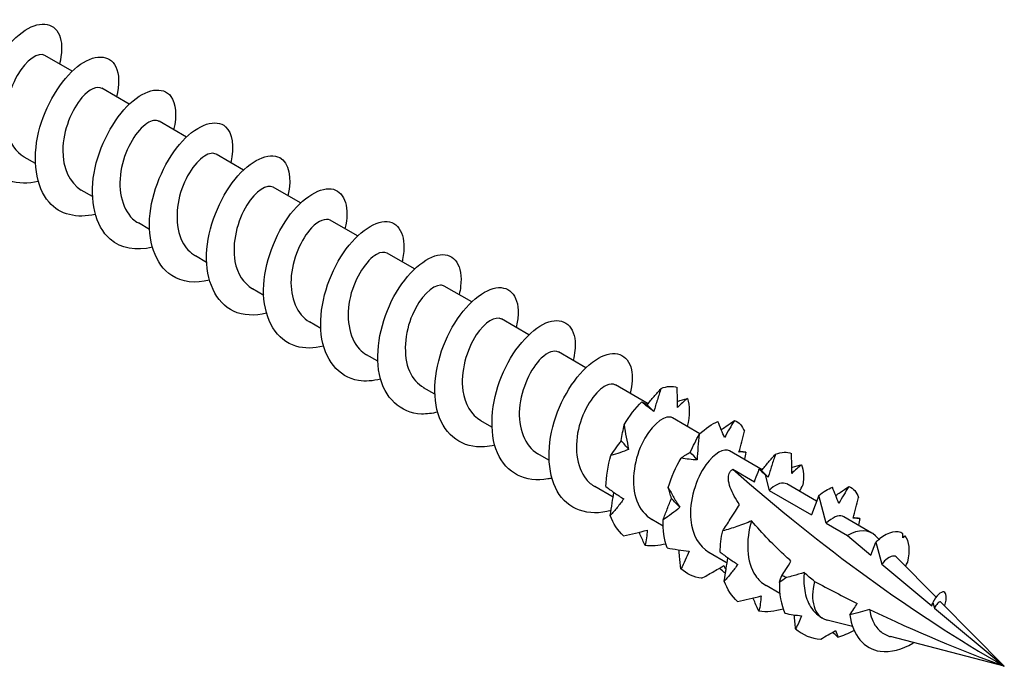
# Model space of a CAD drawing. Units: millimetres. Extents: x 1818 to 2243, y 1265 to 1637.
# Drawn here: x 2205 to 2243, y 1331 to 1355 of the extents above; entities that cross this region are included whole.
import ezdxf

# ---------------------------------------------------------------- set-up
doc = ezdxf.new("R2010")
doc.units = ezdxf.units.MM
doc.layers.add('Part', color=7, linetype='Continuous', lineweight=25)

msp = doc.modelspace()

# ---------------------------------------------------------------- linework, layer by layer
at = {"layer": 'Part'}
for p, q in [((2207.04, 1353.501), (2205.989, 1354.108)), ((2209.232, 1352.235), (2208.181, 1352.843)), ((2211.424, 1350.97), (2210.373, 1351.577)), ((2213.616, 1349.704), (2212.565, 1350.311)), ((2205.626, 1349.953), (2205.195, 1350.202)), ((2207.818, 1348.687), (2207.387, 1348.936)), ((2215.808, 1348.439), (2214.757, 1349.046)), ((2210.01, 1347.422), (2209.579, 1347.671)), ((2218, 1347.173), (2216.949, 1347.78)), ((2220.193, 1345.908), (2219.141, 1346.515)), ((2212.202, 1346.156), (2211.771, 1346.405)), ((2214.394, 1344.891), (2213.963, 1345.14)), ((2222.385, 1344.642), (2221.333, 1345.249)), ((2216.586, 1343.625), (2216.155, 1343.874)), ((2224.577, 1343.376), (2223.525, 1343.984)), ((2218.778, 1342.359), (2218.347, 1342.608)), ((2226.769, 1342.111), (2225.717, 1342.718)), ((2220.97, 1341.094), (2220.539, 1341.343)), ((2229.159, 1340.731), (2227.909, 1341.452)), ((2223.162, 1339.828), (2222.731, 1340.077)), ((2231.153, 1339.58), (2230.101, 1340.187)), ((2225.354, 1338.563), (2224.923, 1338.812)), ((2233.546, 1338.198), (2232.293, 1338.921)), ((2232.415, 1338.212), (2233.243, 1337.734)), ((2233.656, 1337.998), (2233.814, 1337.404)), ((2227.817, 1337.141), (2227.115, 1337.546)), ((2235.636, 1336.991), (2234.485, 1337.656)), ((2233.814, 1337.404), (2235.435, 1336.468)), ((2235.72, 1337.21), (2235.435, 1336.468)), ((2236.006, 1336.138), (2235.72, 1337.21)), ((2237.761, 1335.764), (2236.677, 1336.39)), ((2229.738, 1336.032), (2229.307, 1336.281)), ((2236.006, 1336.138), (2236.816, 1335.671)), ((2236.816, 1335.671), (2237.72, 1334.917)), ((2238.036, 1335.518), (2237.898, 1335.658)), ((2237.72, 1334.917), (2237.912, 1335.415)), ((2237.912, 1335.415), (2238.138, 1334.569)), ((2232.196, 1334.613), (2231.499, 1335.015)), ((2240.223, 1333.303), (2238.718, 1334.828)), ((2238.138, 1334.569), (2240.056, 1332.971)), ((2234.221, 1333.443), (2233.691, 1333.749)), ((2240.056, 1332.971), (2240.104, 1333.098)), ((2240.104, 1333.098), (2240.162, 1332.883)), ((2242.845, 1330.647), (2240.411, 1333.113)), ((2235.871, 1332.491), (2235.83, 1332.514)), ((2240.162, 1332.883), (2242.845, 1330.647)), ((2237.013, 1332.169), (2236.044, 1332.422)), ((2242.845, 1330.647), (2238.473, 1331.788))]:
    msp.add_line(p, q, dxfattribs=at)
for centre, major_axis, start_param, end_param in [((2242.845, 1378.413), (-29.251, 50.664), 2.101312, 2.356194), ((2236.816, 1334.127), (0.945, 1.637), 6.125774, 7.068583), ((2236.816, 1334.127), (-0.945, -1.637), 5.161027, 6.40902)]:
    msp.add_ellipse(centre, major_axis=major_axis, ratio=0.57735, start_param=start_param, end_param=end_param, dxfattribs=at)
for points, knots in [([(2205.734, 1349.265), (2204.95, 1349.073), (2204.227, 1349.305), (2203.821, 1349.912), (2203.373, 1350.58), (2203.323, 1351.678), (2203.636, 1352.709), (2203.948, 1353.74), (2204.606, 1354.665), (2205.23, 1355.071), (2205.853, 1355.478), (2206.414, 1355.351), (2206.58, 1354.788), (2206.657, 1354.524), (2206.646, 1354.17), (2206.551, 1353.777)], [84.983193, 84.983193, 84.983193, 84.983193, 85.948441, 85.948441, 85.948441, 87.01239, 87.01239, 87.01239, 88.076339, 88.076339, 88.076339, 89.140288, 89.140288, 89.140288, 89.639236, 89.639236, 89.639236, 89.639236]), ([(2205.989, 1354.108), (2205.988, 1354.108), (2205.988, 1354.109), (2205.987, 1354.109), (2205.749, 1354.244), (2205.276, 1353.944), (2204.927, 1353.337), (2204.578, 1352.729), (2204.385, 1351.849), (2204.542, 1351.165), (2204.641, 1350.736), (2204.878, 1350.399), (2205.199, 1350.209)], [-88.749992, -88.749992, -88.749992, -88.749992, -88.747659, -88.747659, -88.747659, -87.553435, -87.553435, -87.553435, -86.359211, -86.359211, -86.359211, -85.6084, -85.6084, -85.6084, -85.6084]), ([(2207.927, 1348.002), (2207.225, 1347.831), (2206.567, 1347.99), (2206.149, 1348.468), (2205.635, 1349.056), (2205.499, 1350.108), (2205.748, 1351.15), (2205.997, 1352.191), (2206.615, 1353.182), (2207.244, 1353.678), (2207.872, 1354.174), (2208.481, 1354.158), (2208.715, 1353.671), (2208.847, 1353.397), (2208.855, 1352.982), (2208.743, 1352.511)], [78.700007, 78.700007, 78.700007, 78.700007, 79.564748, 79.564748, 79.564748, 80.628697, 80.628697, 80.628697, 81.692646, 81.692646, 81.692646, 82.756595, 82.756595, 82.756595, 83.35605, 83.35605, 83.35605, 83.35605]), ([(2210.119, 1346.739), (2209.499, 1346.588), (2208.91, 1346.686), (2208.496, 1347.047), (2207.919, 1347.551), (2207.698, 1348.547), (2207.879, 1349.589), (2208.061, 1350.63), (2208.632, 1351.678), (2209.258, 1352.26), (2209.884, 1352.841), (2210.533, 1352.936), (2210.831, 1352.532), (2211.028, 1352.267), (2211.065, 1351.794), (2210.936, 1351.245)], [72.416822, 72.416822, 72.416822, 72.416822, 73.181054, 73.181054, 73.181054, 74.245003, 74.245003, 74.245003, 75.308952, 75.308952, 75.308952, 76.372901, 76.372901, 76.372901, 77.072865, 77.072865, 77.072865, 77.072865]), ([(2208.179, 1352.837), (2208, 1352.932), (2207.701, 1352.818), (2207.412, 1352.487), (2207.022, 1352.04), (2206.682, 1351.223), (2206.676, 1350.468), (2206.669, 1349.796), (2206.934, 1349.207), (2207.388, 1348.937)], [-82.466807, -82.466807, -82.466807, -82.466807, -81.582317, -81.582317, -81.582317, -80.388093, -80.388093, -80.388093, -79.325215, -79.325215, -79.325215, -79.325215]), ([(2210.368, 1351.569), (2210.254, 1351.635), (2210.093, 1351.616), (2209.91, 1351.496), (2209.529, 1351.246), (2209.09, 1350.563), (2208.933, 1349.801), (2208.776, 1349.039), (2208.92, 1348.243), (2209.361, 1347.832), (2209.428, 1347.77), (2209.501, 1347.717), (2209.58, 1347.673)], [-76.183622, -76.183622, -76.183622, -76.183622, -75.611199, -75.611199, -75.611199, -74.416975, -74.416975, -74.416975, -73.222752, -73.222752, -73.222752, -73.042029, -73.042029, -73.042029, -73.042029]), ([(2212.311, 1345.475), (2211.772, 1345.342), (2211.256, 1345.394), (2210.86, 1345.652), (2210.225, 1346.066), (2209.919, 1346.997), (2210.03, 1348.029), (2210.141, 1349.061), (2210.659, 1350.156), (2211.274, 1350.818), (2211.889, 1351.48), (2212.571, 1351.685), (2212.93, 1351.369), (2213.2, 1351.131), (2213.276, 1350.607), (2213.13, 1349.98)], [66.133637, 66.133637, 66.133637, 66.133637, 66.79736, 66.79736, 66.79736, 67.861309, 67.861309, 67.861309, 68.925258, 68.925258, 68.925258, 69.989207, 69.989207, 69.989207, 70.78968, 70.78968, 70.78968, 70.78968]), ([(2212.562, 1350.308), (2212.512, 1350.34), (2212.451, 1350.353), (2212.38, 1350.344), (2212.059, 1350.306), (2211.577, 1349.816), (2211.298, 1349.113), (2211.02, 1348.411), (2210.972, 1347.537), (2211.264, 1346.957), (2211.385, 1346.718), (2211.562, 1346.534), (2211.775, 1346.413)], [-69.900437, -69.900437, -69.900437, -69.900437, -69.640081, -69.640081, -69.640081, -68.445857, -68.445857, -68.445857, -67.251634, -67.251634, -67.251634, -66.758844, -66.758844, -66.758844, -66.758844]), ([(2214.503, 1344.21), (2214.045, 1344.095), (2213.604, 1344.112), (2213.24, 1344.282), (2212.552, 1344.603), (2212.163, 1345.46), (2212.201, 1346.473), (2212.239, 1347.486), (2212.697, 1348.618), (2213.294, 1349.354), (2213.891, 1350.09), (2214.598, 1350.405), (2215.012, 1350.18), (2215.363, 1349.989), (2215.489, 1349.421), (2215.324, 1348.716)], [59.850451, 59.850451, 59.850451, 59.850451, 60.413667, 60.413667, 60.413667, 61.477616, 61.477616, 61.477616, 62.541565, 62.541565, 62.541565, 63.605513, 63.605513, 63.605513, 64.506494, 64.506494, 64.506494, 64.506494]), ([(2214.757, 1349.046), (2214.529, 1349.173), (2214.087, 1348.913), (2213.743, 1348.355), (2213.384, 1347.772), (2213.162, 1346.897), (2213.291, 1346.197), (2213.377, 1345.725), (2213.623, 1345.35), (2213.967, 1345.146)], [-63.617251, -63.617251, -63.617251, -63.617251, -62.474739, -62.474739, -62.474739, -61.280516, -61.280516, -61.280516, -60.475659, -60.475659, -60.475659, -60.475659]), ([(2216.695, 1342.944), (2216.318, 1342.848), (2215.953, 1342.841), (2215.633, 1342.939), (2214.899, 1343.164), (2214.429, 1343.94), (2214.393, 1344.924), (2214.356, 1345.909), (2214.749, 1347.066), (2215.32, 1347.87), (2215.892, 1348.674), (2216.615, 1349.095), (2217.08, 1348.965), (2217.517, 1348.842), (2217.704, 1348.237), (2217.517, 1347.452)], [53.567266, 53.567266, 53.567266, 53.567266, 54.029973, 54.029973, 54.029973, 55.093922, 55.093922, 55.093922, 56.157871, 56.157871, 56.157871, 57.22182, 57.22182, 57.22182, 58.223309, 58.223309, 58.223309, 58.223309]), ([(2216.946, 1347.774), (2216.779, 1347.864), (2216.506, 1347.771), (2216.233, 1347.483), (2215.841, 1347.068), (2215.481, 1346.269), (2215.446, 1345.508), (2215.414, 1344.797), (2215.677, 1344.156), (2216.155, 1343.874)], [-57.334066, -57.334066, -57.334066, -57.334066, -56.503621, -56.503621, -56.503621, -55.309398, -55.309398, -55.309398, -54.192473, -54.192473, -54.192473, -54.192473]), ([(2218.886, 1341.677), (2218.591, 1341.601), (2218.304, 1341.58), (2218.039, 1341.623), (2217.264, 1341.752), (2216.718, 1342.438), (2216.606, 1343.385), (2216.494, 1344.332), (2216.815, 1345.503), (2217.355, 1346.368), (2217.894, 1347.232), (2218.625, 1347.757), (2219.134, 1347.722), (2219.642, 1347.688), (2219.903, 1347.099), (2219.73, 1346.275), (2219.724, 1346.246), (2219.717, 1346.216), (2219.71, 1346.186)], [47.284081, 47.284081, 47.284081, 47.284081, 47.646279, 47.646279, 47.646279, 48.710228, 48.710228, 48.710228, 49.774177, 49.774177, 49.774177, 50.838126, 50.838126, 50.838126, 51.902075, 51.902075, 51.902075, 51.940124, 51.940124, 51.940124, 51.940124]), ([(2219.136, 1346.507), (2219.034, 1346.567), (2218.892, 1346.559), (2218.729, 1346.466), (2218.355, 1346.251), (2217.905, 1345.598), (2217.724, 1344.842), (2217.544, 1344.086), (2217.654, 1343.27), (2218.071, 1342.827), (2218.153, 1342.74), (2218.246, 1342.669), (2218.348, 1342.612)], [-51.050881, -51.050881, -51.050881, -51.050881, -50.532503, -50.532503, -50.532503, -49.33828, -49.33828, -49.33828, -48.144056, -48.144056, -48.144056, -47.909288, -47.909288, -47.909288, -47.909288]), ([(2221.078, 1340.409), (2220.865, 1340.354), (2220.656, 1340.328), (2220.456, 1340.335), (2219.646, 1340.366), (2219.028, 1340.957), (2218.84, 1341.857), (2218.653, 1342.758), (2218.899, 1343.933), (2219.399, 1344.85), (2219.9, 1345.766), (2220.63, 1346.39), (2221.176, 1346.453), (2221.723, 1346.516), (2222.058, 1346.019), (2221.96, 1345.238), (2221.948, 1345.136), (2221.928, 1345.03), (2221.901, 1344.921)], [41.000896, 41.000896, 41.000896, 41.000896, 41.262586, 41.262586, 41.262586, 42.326534, 42.326534, 42.326534, 43.390483, 43.390483, 43.390483, 44.454432, 44.454432, 44.454432, 45.518381, 45.518381, 45.518381, 45.656938, 45.656938, 45.656938, 45.656938]), ([(2221.331, 1345.247), (2221.291, 1345.272), (2221.244, 1345.285), (2221.191, 1345.285), (2220.885, 1345.284), (2220.401, 1344.831), (2220.105, 1344.145), (2219.81, 1343.46), (2219.73, 1342.58), (2219.995, 1341.975), (2220.116, 1341.699), (2220.307, 1341.486), (2220.543, 1341.351)], [-44.767695, -44.767695, -44.767695, -44.767695, -44.561385, -44.561385, -44.561385, -43.367161, -43.367161, -43.367161, -42.172938, -42.172938, -42.172938, -41.626103, -41.626103, -41.626103, -41.626103]), ([(2223.27, 1339.142), (2223.139, 1339.107), (2223.009, 1339.085), (2222.882, 1339.075), (2222.045, 1339.008), (2221.358, 1339.499), (2221.096, 1340.344), (2220.834, 1341.19), (2221, 1342.358), (2221.456, 1343.318), (2221.911, 1344.278), (2222.632, 1344.995), (2223.209, 1345.155), (2223.786, 1345.316), (2224.192, 1344.917), (2224.169, 1344.186), (2224.164, 1344.022), (2224.138, 1343.843), (2224.091, 1343.655)], [34.71771, 34.71771, 34.71771, 34.71771, 34.878892, 34.878892, 34.878892, 35.942841, 35.942841, 35.942841, 37.00679, 37.00679, 37.00679, 38.070739, 38.070739, 38.070739, 39.134688, 39.134688, 39.134688, 39.373753, 39.373753, 39.373753, 39.373753]), ([(2223.525, 1343.983), (2223.307, 1344.102), (2222.897, 1343.878), (2222.561, 1343.37), (2222.192, 1342.813), (2221.944, 1341.946), (2222.043, 1341.231), (2222.115, 1340.716), (2222.368, 1340.301), (2222.735, 1340.082)], [-38.48451, -38.48451, -38.48451, -38.48451, -37.396043, -37.396043, -37.396043, -36.20182, -36.20182, -36.20182, -35.342917, -35.342917, -35.342917, -35.342917]), ([(2225.462, 1337.874), (2225.413, 1337.862), (2225.363, 1337.851), (2225.314, 1337.841), (2224.457, 1337.679), (2223.709, 1338.066), (2223.373, 1338.848), (2223.037, 1339.63), (2223.121, 1340.78), (2223.526, 1341.775), (2223.93, 1342.77), (2224.633, 1343.573), (2225.234, 1343.831), (2225.835, 1344.088), (2226.305, 1343.792), (2226.357, 1343.12), (2226.374, 1342.905), (2226.347, 1342.656), (2226.281, 1342.388)], [28.434525, 28.434525, 28.434525, 28.434525, 28.495198, 28.495198, 28.495198, 29.559147, 29.559147, 29.559147, 30.623096, 30.623096, 30.623096, 31.687045, 31.687045, 31.687045, 32.750994, 32.750994, 32.750994, 33.090568, 33.090568, 33.090568, 33.090568]), ([(2225.713, 1342.711), (2225.557, 1342.796), (2225.31, 1342.723), (2225.055, 1342.475), (2224.662, 1342.093), (2224.282, 1341.315), (2224.221, 1340.55), (2224.161, 1339.8), (2224.419, 1339.105), (2224.923, 1338.812)], [-32.201325, -32.201325, -32.201325, -32.201325, -31.424925, -31.424925, -31.424925, -30.230702, -30.230702, -30.230702, -29.059732, -29.059732, -29.059732, -29.059732]), ([(2227.737, 1336.631), (2226.872, 1336.383), (2226.075, 1336.662), (2225.67, 1337.37), (2225.263, 1338.083), (2225.263, 1339.203), (2225.611, 1340.224), (2225.959, 1341.244), (2226.635, 1342.127), (2227.253, 1342.479), (2227.871, 1342.831), (2228.4, 1342.641), (2228.524, 1342.035), (2228.576, 1341.785), (2228.556, 1341.468), (2228.471, 1341.122)], [22.117345, 22.117345, 22.117345, 22.117345, 23.175453, 23.175453, 23.175453, 24.239402, 24.239402, 24.239402, 25.303351, 25.303351, 25.303351, 26.3673, 26.3673, 26.3673, 26.807383, 26.807383, 26.807383, 26.807383]), ([(2227.904, 1341.445), (2227.813, 1341.5), (2227.69, 1341.499), (2227.548, 1341.43), (2227.182, 1341.252), (2226.721, 1340.63), (2226.518, 1339.882), (2226.316, 1339.133), (2226.392, 1338.301), (2226.784, 1337.827), (2226.879, 1337.713), (2226.992, 1337.621), (2227.117, 1337.551)], [-25.918139, -25.918139, -25.918139, -25.918139, -25.453807, -25.453807, -25.453807, -24.259584, -24.259584, -24.259584, -23.06536, -23.06536, -23.06536, -22.776547, -22.776547, -22.776547, -22.776547]), ([(2229.127, 1340.69), (2229.212, 1340.798), (2229.301, 1340.903), (2229.479, 1341.112), (2229.57, 1341.215), (2229.661, 1341.317)], [0, 0, 0, 0, 0.0412767, 0.0412767, 0.082515, 0.082515, 0.082515, 0.082515]), ([(2229.661, 1341.317), (2229.611, 1341.173), (2229.563, 1341.027), (2229.469, 1340.731), (2229.424, 1340.582), (2229.381, 1340.432)], [0, 0, 0, 0, 0.04940542, 0.04940542, 0.09891219, 0.09891219, 0.09891219, 0.09891219]), ([(2230.29, 1340.588), (2230.291, 1340.713), (2230.29, 1340.84), (2230.285, 1341.096), (2230.281, 1341.226), (2230.277, 1341.357)], [0, 0, 0, 0, 0.0412767, 0.0412767, 0.082515, 0.082515, 0.082515, 0.082515]), ([(2230.671, 1340.931), (2230.608, 1340.88), (2230.544, 1340.826), (2230.418, 1340.712), (2230.354, 1340.652), (2230.29, 1340.588)], [0, 0, 0, 0, 0.04940542, 0.04940542, 0.09891219, 0.09891219, 0.09891219, 0.09891219]), ([(2229.381, 1340.432), (2229.306, 1340.487), (2229.23, 1340.545), (2229.074, 1340.669), (2228.995, 1340.734), (2228.916, 1340.802)], [0, 0, 0, 0, 0.0412767, 0.0412767, 0.082515, 0.082515, 0.082515, 0.082515]), ([(2228.916, 1340.802), (2228.955, 1340.789), (2228.992, 1340.772), (2229.062, 1340.735), (2229.096, 1340.714), (2229.127, 1340.69)], [0, 0, 0, 0, 0.04940542, 0.04940542, 0.09891219, 0.09891219, 0.09891219, 0.09891219]), ([(2230.1, 1340.186), (2230.07, 1340.204), (2230.037, 1340.216), (2230, 1340.22), (2229.71, 1340.256), (2229.226, 1339.842), (2228.915, 1339.175), (2228.603, 1338.508), (2228.492, 1337.624), (2228.729, 1336.997), (2228.848, 1336.681), (2229.053, 1336.439), (2229.312, 1336.289)], [-19.634954, -19.634954, -19.634954, -19.634954, -19.482689, -19.482689, -19.482689, -18.288466, -18.288466, -18.288466, -17.094242, -17.094242, -17.094242, -16.493361, -16.493361, -16.493361, -16.493361]), ([(2231.973, 1339.736), (2232.031, 1339.777), (2232.091, 1339.819), (2232.26, 1339.936), (2232.371, 1340.011), (2232.482, 1340.086)], [0.0186528, 0.0186528, 0.0186528, 0.0186528, 0.0412767, 0.0412767, 0.082515, 0.082515, 0.082515, 0.082515]), ([(2232.482, 1340.086), (2232.416, 1339.982), (2232.351, 1339.875), (2232.223, 1339.656), (2232.159, 1339.544), (2232.096, 1339.43)], [0, 0, 0, 0, 0.04940542, 0.04940542, 0.09891219, 0.09891219, 0.09891219, 0.09891219]), ([(2228.132, 1339.314), (2228.147, 1339.421), (2228.165, 1339.525), (2228.202, 1339.726), (2228.222, 1339.823), (2228.241, 1339.918)], [0, 0, 0, 0, 0.0412767, 0.0412767, 0.082515, 0.082515, 0.082515, 0.082515]), ([(2228.241, 1339.918), (2228.265, 1339.76), (2228.291, 1339.602), (2228.349, 1339.289), (2228.38, 1339.133), (2228.414, 1338.978)], [0, 0, 0, 0, 0.04940542, 0.04940542, 0.09891219, 0.09891219, 0.09891219, 0.09891219]), ([(2232.096, 1339.43), (2232.057, 1339.528), (2232.016, 1339.629), (2231.932, 1339.835), (2231.889, 1339.941), (2231.846, 1340.049)], [0, 0, 0, 0, 0.0412767, 0.0412767, 0.082515, 0.082515, 0.082515, 0.082515]), ([(2230.783, 1338.875), (2230.837, 1338.993), (2230.894, 1339.109), (2231.009, 1339.335), (2231.068, 1339.446), (2231.127, 1339.555)], [0, 0, 0, 0, 0.0412767, 0.0412767, 0.082515, 0.082515, 0.082515, 0.082515]), ([(2231.127, 1339.555), (2231.108, 1339.391), (2231.092, 1339.228), (2231.064, 1338.899), (2231.052, 1338.735), (2231.042, 1338.57)], [0, 0, 0, 0, 0.04940542, 0.04940542, 0.09891219, 0.09891219, 0.09891219, 0.09891219]), ([(2232.65, 1338.875), (2232.689, 1339.006), (2232.726, 1339.138), (2232.795, 1339.404), (2232.828, 1339.538), (2232.861, 1339.672)], [0, 0, 0, 0, 0.0412767, 0.0412767, 0.082515, 0.082515, 0.082515, 0.082515]), ([(2227.736, 1338.746), (2227.802, 1338.845), (2227.869, 1338.942), (2228.001, 1339.132), (2228.067, 1339.224), (2228.132, 1339.314)], [0, 0, 0, 0, 0.04940542, 0.04940542, 0.09891219, 0.09891219, 0.09891219, 0.09891219]), ([(2228.414, 1338.978), (2228.306, 1338.932), (2228.195, 1338.889), (2227.968, 1338.812), (2227.853, 1338.777), (2227.736, 1338.746)], [0, 0, 0, 0, 0.0412767, 0.0412767, 0.082515, 0.082515, 0.082515, 0.082515]), ([(2232.292, 1338.919), (2232.085, 1339.031), (2231.706, 1338.84), (2231.38, 1338.382), (2231.003, 1337.852), (2230.729, 1336.995), (2230.8, 1336.267), (2230.854, 1335.71), (2231.113, 1335.252), (2231.502, 1335.019)], [-13.351769, -13.351769, -13.351769, -13.351769, -12.317348, -12.317348, -12.317348, -11.123124, -11.123124, -11.123124, -10.210176, -10.210176, -10.210176, -10.210176]), ([(2230.427, 1338.642), (2230.489, 1338.687), (2230.549, 1338.728), (2230.668, 1338.806), (2230.726, 1338.842), (2230.783, 1338.875)], [0, 0, 0, 0, 0.04940542, 0.04940542, 0.09891219, 0.09891219, 0.09891219, 0.09891219]), ([(2231.042, 1338.57), (2230.944, 1338.574), (2230.842, 1338.583), (2230.637, 1338.607), (2230.532, 1338.623), (2230.427, 1338.642)], [0, 0, 0, 0, 0.0412767, 0.0412767, 0.082515, 0.082515, 0.082515, 0.082515]), ([(2232.915, 1338.865), (2232.873, 1338.873), (2232.829, 1338.878), (2232.741, 1338.881), (2232.696, 1338.879), (2232.65, 1338.875)], [0, 0, 0, 0, 0.04940542, 0.04940542, 0.09891219, 0.09891219, 0.09891219, 0.09891219]), ([(2233.52, 1338.165), (2233.606, 1338.272), (2233.694, 1338.378), (2233.874, 1338.586), (2233.965, 1338.689), (2234.056, 1338.79)], [0, 0, 0, 0, 0.0412767, 0.0412767, 0.082515, 0.082515, 0.082515, 0.082515]), ([(2234.056, 1338.79), (2234.006, 1338.646), (2233.957, 1338.501), (2233.863, 1338.206), (2233.817, 1338.058), (2233.774, 1337.908)], [0, 0, 0, 0, 0.04940542, 0.04940542, 0.09891219, 0.09891219, 0.09891219, 0.09891219]), ([(2234.679, 1338.053), (2234.681, 1338.177), (2234.68, 1338.304), (2234.676, 1338.561), (2234.673, 1338.691), (2234.669, 1338.822)], [0, 0, 0, 0, 0.0412767, 0.0412767, 0.082515, 0.082515, 0.082515, 0.082515]), ([(2232.673, 1336.852), (2232.534, 1337.061), (2232.397, 1337.304), (2232.283, 1337.617), (2232.252, 1337.739), (2232.242, 1337.909), (2232.248, 1337.983), (2232.287, 1338.082), (2232.305, 1338.113), (2232.352, 1338.168), (2232.381, 1338.192), (2232.415, 1338.212)], [2.7149826, 2.7149826, 2.7149826, 2.7149826, 2.8041032, 2.8041032, 2.846298, 2.846298, 2.8749765, 2.8749765, 2.8893158, 2.8893158, 2.9036551, 2.9036551, 2.9036551, 2.9036551]), ([(2233.243, 1337.734), (2233.29, 1337.857), (2233.338, 1337.981), (2233.401, 1338.145), (2233.417, 1338.185), (2233.432, 1338.225)], [-0.11812373, -0.11812373, -0.11812373, -0.11812373, -0.05906187, -0.05906187, -0.03980874, -0.03980874, -0.03980874, -0.03980874]), ([(2233.432, 1338.225), (2233.458, 1338.198), (2233.484, 1338.171), (2233.559, 1338.095), (2233.607, 1338.046), (2233.656, 1337.998)], [-0.03695581, -0.03695581, -0.03695581, -0.03695581, -0.02499419, -0.02499419, -0.00314309, -0.00314309, -0.00314309, -0.00314309]), ([(2235.059, 1338.39), (2234.996, 1338.34), (2234.933, 1338.287), (2234.806, 1338.174), (2234.743, 1338.115), (2234.679, 1338.053), (2234.679, 1338.053), (2234.679, 1338.053)], [0, 0, 0, 0, 0.04940542, 0.04940542, 0.09888048, 0.09888048, 0.09891219, 0.09891219, 0.09891219, 0.09891219]), ([(2234.679, 1338.284), (2234.691, 1338.287), (2234.702, 1338.291), (2234.826, 1338.325), (2234.942, 1338.357), (2235.059, 1338.39)], [0.03710848, 0.03710848, 0.03710848, 0.03710848, 0.0412767, 0.0412767, 0.082515, 0.082515, 0.082515, 0.082515]), ([(2227.543, 1337.547), (2227.652, 1337.464), (2227.764, 1337.383), (2227.99, 1337.226), (2228.106, 1337.15), (2228.223, 1337.077)], [0, 0, 0, 0, 0.04940542, 0.04940542, 0.09891219, 0.09891219, 0.09891219, 0.09891219]), ([(2229.937, 1337.511), (2230.006, 1337.381), (2230.077, 1337.253), (2230.224, 1336.999), (2230.299, 1336.875), (2230.378, 1336.752)], [0, 0, 0, 0, 0.04940542, 0.04940542, 0.09891219, 0.09891219, 0.09891219, 0.09891219]), ([(2230.06, 1337.096), (2230.036, 1337.173), (2230.014, 1337.245), (2229.974, 1337.384), (2229.955, 1337.449), (2229.937, 1337.511)], [0, 0, 0, 0, 0.0412767, 0.0412767, 0.082515, 0.082515, 0.082515, 0.082515]), ([(2234.481, 1337.648), (2234.336, 1337.728), (2234.113, 1337.673), (2233.876, 1337.462), (2233.856, 1337.444), (2233.835, 1337.424), (2233.814, 1337.404)], [-7.0685835, -7.0685835, -7.0685835, -7.0685835, -6.3462295, -6.3462295, -6.3462295, -6.2831853, -6.2831853, -6.2831853, -6.2831853]), ([(2236.488, 1336.9), (2236.45, 1336.998), (2236.409, 1337.1), (2236.326, 1337.307), (2236.284, 1337.414), (2236.242, 1337.522)], [0, 0, 0, 0, 0.0412767, 0.0412767, 0.082515, 0.082515, 0.082515, 0.082515]), ([(2236.367, 1337.206), (2236.425, 1337.247), (2236.483, 1337.287), (2236.652, 1337.402), (2236.763, 1337.477), (2236.875, 1337.552)], [0.01898969, 0.01898969, 0.01898969, 0.01898969, 0.0412767, 0.0412767, 0.082515, 0.082515, 0.082515, 0.082515]), ([(2236.875, 1337.552), (2236.809, 1337.448), (2236.743, 1337.342), (2236.614, 1337.125), (2236.551, 1337.014), (2236.488, 1336.9)], [0, 0, 0, 0, 0.04940542, 0.04940542, 0.09891219, 0.09891219, 0.09891219, 0.09891219]), ([(2227.71, 1336.436), (2227.732, 1336.599), (2227.756, 1336.761), (2227.802, 1337.057), (2227.824, 1337.191), (2227.848, 1337.325)], [0, 0, 0, 0, 0.04940542, 0.04940542, 0.09061663, 0.09061663, 0.09061663, 0.09061663]), ([(2228.223, 1337.077), (2228.145, 1336.964), (2228.063, 1336.855), (2227.891, 1336.641), (2227.802, 1336.537), (2227.71, 1336.436)], [0, 0, 0, 0, 0.0412767, 0.0412767, 0.082515, 0.082515, 0.082515, 0.082515]), ([(2229.735, 1336.27), (2229.788, 1336.411), (2229.841, 1336.55), (2229.95, 1336.825), (2230.004, 1336.962), (2230.06, 1337.096)], [0, 0, 0, 0, 0.04940542, 0.04940542, 0.09891219, 0.09891219, 0.09891219, 0.09891219]), ([(2237.035, 1336.334), (2237.074, 1336.465), (2237.111, 1336.598), (2237.182, 1336.863), (2237.215, 1336.997), (2237.248, 1337.13)], [0, 0, 0, 0, 0.0412767, 0.0412767, 0.082515, 0.082515, 0.082515, 0.082515]), ([(2230.378, 1336.752), (2230.277, 1336.664), (2230.172, 1336.581), (2229.958, 1336.42), (2229.847, 1336.344), (2229.735, 1336.27)], [0, 0, 0, 0, 0.0412767, 0.0412767, 0.082515, 0.082515, 0.082515, 0.082515]), ([(2232.026, 1335.846), (2232.125, 1335.994), (2232.22, 1336.14), (2232.464, 1336.519), (2232.583, 1336.709), (2232.673, 1336.852)], [-0.1176404, -0.1176404, -0.1176404, -0.1176404, -0.0707529, -0.0707529, 0, 0, 0, 0]), ([(2236.677, 1336.39), (2236.662, 1336.398), (2236.647, 1336.406), (2236.631, 1336.411), (2236.474, 1336.464), (2236.241, 1336.369), (2236.006, 1336.138)], [-0.7853982, -0.7853982, -0.7853982, -0.7853982, -0.712235, -0.712235, -0.712235, 0, 0, 0, 0]), ([(2237.296, 1336.319), (2237.255, 1336.328), (2237.212, 1336.333), (2237.125, 1336.339), (2237.08, 1336.338), (2237.035, 1336.334)], [0, 0, 0, 0, 0.04940542, 0.04940542, 0.09891219, 0.09891219, 0.09891219, 0.09891219]), ([(2233.138, 1336.232), (2232.961, 1336.15), (2232.764, 1336.076), (2232.396, 1335.953), (2232.209, 1335.897), (2232.026, 1335.846)], [-0.1316464, -0.1316464, -0.1316464, -0.1316464, -0.0633119, -0.0633119, 0, 0, 0, 0]), ([(2233.138, 1336.232), (2232.904, 1335.499), (2232.931, 1334.646), (2233.286, 1334.129), (2233.395, 1333.97), (2233.534, 1333.845), (2233.694, 1333.756)], [-5.489129, -5.489129, -5.489129, -5.489129, -4.294906, -4.294906, -4.294906, -3.926991, -3.926991, -3.926991, -3.926991]), ([(2234.65, 1334.686), (2234.585, 1334.744), (2234.52, 1334.803), (2234.019, 1335.267), (2233.538, 1335.75), (2233.138, 1336.232)], [2.3847953, 2.3847953, 2.3847953, 2.3847953, 2.4152838, 2.4152838, 2.6246504, 2.6246504, 2.6246504, 2.6246504]), ([(2228.221, 1335.66), (2228.371, 1335.691), (2228.522, 1335.724), (2228.824, 1335.795), (2228.975, 1335.833), (2229.127, 1335.874)], [0, 0, 0, 0, 0.04940542, 0.04940542, 0.09891219, 0.09891219, 0.09891219, 0.09891219]), ([(2229.048, 1335.288), (2228.984, 1335.422), (2228.922, 1335.558), (2228.847, 1335.729), (2228.833, 1335.762), (2228.819, 1335.795)], [0, 0, 0, 0, 0.04940542, 0.04940542, 0.06120613, 0.06120613, 0.06120613, 0.06120613]), ([(2229.127, 1335.874), (2229.123, 1335.774), (2229.114, 1335.675), (2229.087, 1335.48), (2229.069, 1335.384), (2229.048, 1335.288)], [0, 0, 0, 0, 0.0412767, 0.0412767, 0.082515, 0.082515, 0.082515, 0.082515]), ([(2229.893, 1335.195), (2230.031, 1335.168), (2230.17, 1335.144), (2230.451, 1335.101), (2230.593, 1335.082), (2230.736, 1335.066)], [0, 0, 0, 0, 0.04940542, 0.04940542, 0.09891219, 0.09891219, 0.09891219, 0.09891219]), ([(2230.42, 1334.389), (2230.401, 1334.549), (2230.385, 1334.71), (2230.363, 1334.953), (2230.356, 1335.035), (2230.349, 1335.117)], [0, 0, 0, 0, 0.04940542, 0.04940542, 0.07435502, 0.07435502, 0.07435502, 0.07435502]), ([(2230.736, 1335.066), (2230.692, 1334.949), (2230.643, 1334.834), (2230.537, 1334.609), (2230.48, 1334.498), (2230.42, 1334.389)], [0, 0, 0, 0, 0.0412767, 0.0412767, 0.082515, 0.082515, 0.082515, 0.082515]), ([(2231.928, 1335.035), (2232.036, 1334.951), (2232.147, 1334.869), (2232.373, 1334.711), (2232.488, 1334.634), (2232.604, 1334.56)], [0, 0, 0, 0, 0.04940542, 0.04940542, 0.09891219, 0.09891219, 0.09891219, 0.09891219]), ([(2232.088, 1333.921), (2232.111, 1334.083), (2232.136, 1334.245), (2232.183, 1334.541), (2232.206, 1334.676), (2232.23, 1334.811)], [0, 0, 0, 0, 0.04940542, 0.04940542, 0.09091388, 0.09091388, 0.09091388, 0.09091388]), ([(2238.718, 1334.828), (2238.677, 1334.869), (2238.621, 1334.886), (2238.476, 1334.866), (2238.383, 1334.816), (2238.236, 1334.684), (2238.187, 1334.631), (2238.138, 1334.569)], [0.2221257, 0.2221257, 0.2221257, 0.2221257, 0.2763478, 0.2763478, 0.3416446, 0.3416446, 0.3743398, 0.3743398, 0.3743398, 0.3743398]), ([(2231.216, 1334.026), (2231.36, 1334.104), (2231.503, 1334.184), (2231.789, 1334.347), (2231.931, 1334.431), (2232.072, 1334.516)], [0, 0, 0, 0, 0.04940542, 0.04940542, 0.09891219, 0.09891219, 0.09891219, 0.09891219]), ([(2232.131, 1334.21), (2232.057, 1334.275), (2231.984, 1334.34), (2231.909, 1334.41), (2231.906, 1334.413), (2231.904, 1334.416)], [0.01440665, 0.01440665, 0.01440665, 0.01440665, 0.04940542, 0.04940542, 0.05076956, 0.05076956, 0.05076956, 0.05076956]), ([(2232.604, 1334.56), (2232.526, 1334.447), (2232.443, 1334.338), (2232.271, 1334.125), (2232.181, 1334.022), (2232.088, 1333.921)], [0, 0, 0, 0, 0.0412767, 0.0412767, 0.082515, 0.082515, 0.082515, 0.082515]), ([(2234.304, 1334.133), (2234.354, 1334.209), (2234.404, 1334.285), (2234.519, 1334.467), (2234.586, 1334.576), (2234.65, 1334.686)], [-0.10552448, -0.10552448, -0.10552448, -0.10552448, -0.06654485, -0.06654485, -0.01210239, -0.01210239, -0.01210239, -0.01210239]), ([(2234.472, 1334.054), (2234.419, 1334.079), (2234.366, 1334.104), (2234.309, 1334.13), (2234.307, 1334.131), (2234.304, 1334.133)], [-0.03963538, -0.03963538, -0.03963538, -0.03963538, -0.02115366, -0.02115366, -0.02021092, -0.02021092, -0.02021092, -0.02021092]), ([(2235.155, 1334.243), (2235.016, 1334.201), (2234.87, 1334.16), (2234.646, 1334.099), (2234.559, 1334.076), (2234.472, 1334.054)], [-0.10560742, -0.10560742, -0.10560742, -0.10560742, -0.0584642, -0.0584642, -0.02946077, -0.02946077, -0.02946077, -0.02946077]), ([(2235.155, 1334.243), (2235.154, 1334.23), (2235.153, 1334.217), (2235.131, 1333.949), (2235.144, 1333.7), (2235.243, 1333.243), (2235.329, 1333.038), (2235.518, 1332.768), (2235.601, 1332.681), (2235.737, 1332.573), (2235.782, 1332.542), (2235.83, 1332.514)], [0.2307851, 0.2307851, 0.2307851, 0.2307851, 0.234758, 0.234758, 0.3130107, 0.3130107, 0.3912633, 0.3912633, 0.4377865, 0.4377865, 0.4597979, 0.4597979, 0.4597979, 0.4597979]), ([(2232.594, 1333.139), (2232.745, 1333.168), (2232.895, 1333.201), (2233.197, 1333.27), (2233.348, 1333.308), (2233.5, 1333.347)], [0, 0, 0, 0, 0.04940542, 0.04940542, 0.09891219, 0.09891219, 0.09891219, 0.09891219]), ([(2233.417, 1332.759), (2233.354, 1332.894), (2233.293, 1333.03), (2233.219, 1333.202), (2233.205, 1333.236), (2233.19, 1333.27)], [0, 0, 0, 0, 0.04940542, 0.04940542, 0.06139363, 0.06139363, 0.06139363, 0.06139363]), ([(2233.5, 1333.347), (2233.495, 1333.247), (2233.486, 1333.148), (2233.458, 1332.952), (2233.439, 1332.855), (2233.417, 1332.759)], [0, 0, 0, 0, 0.0412767, 0.0412767, 0.082515, 0.082515, 0.082515, 0.082515]), ([(2240.55, 1332.972), (2240.551, 1332.976), (2240.553, 1332.98), (2240.554, 1332.983), (2240.655, 1333.275), (2240.624, 1333.465), (2240.527, 1333.502)], [1.1903741, 1.1903741, 1.1903741, 1.1903741, 1.2014634, 1.2014634, 1.2014634, 2.026834, 2.026834, 2.026834, 2.026834]), ([(2236.913, 1332.624), (2236.963, 1332.699), (2237.015, 1332.775), (2237.108, 1332.919), (2237.152, 1332.99), (2237.194, 1333.061)], [-0.07946921, -0.07946921, -0.07946921, -0.07946921, -0.0397667, -0.0397667, -0.0036308, -0.0036308, -0.0036308, -0.0036308]), ([(2240.056, 1332.971), (2240.063, 1332.994), (2240.071, 1333.016), (2240.086, 1333.054), (2240.093, 1333.07), (2240.1, 1333.085)], [0.0364791, 0.0364791, 0.0364791, 0.0364791, 0.04699946, 0.04699946, 0.0557508, 0.0557508, 0.0557508, 0.0557508]), ([(2240.407, 1333.116), (2240.385, 1333.132), (2240.351, 1333.124), (2240.27, 1333.057), (2240.225, 1333), (2240.175, 1332.909), (2240.169, 1332.896), (2240.162, 1332.883)], [0, 0, 0, 0, 0.04273437, 0.04273437, 0.08385142, 0.08385142, 0.09024295, 0.09024295, 0.09024295, 0.09024295]), ([(2237.671, 1332.828), (2237.554, 1332.794), (2237.43, 1332.76), (2237.182, 1332.694), (2237.045, 1332.658), (2236.913, 1332.624)], [-0.08329455, -0.08329455, -0.08329455, -0.08329455, -0.04422159, -0.04422159, 0, 0, 0, 0]), ([(2236.913, 1332.624), (2237.004, 1331.845), (2237.469, 1331.311), (2238.076, 1331.225), (2238.478, 1331.168), (2238.932, 1331.295), (2239.334, 1331.536)], [0.601313, 0.601313, 0.601313, 0.601313, 1.76219, 1.76219, 1.76219, 2.533542, 2.533542, 2.533542, 2.533542]), ([(2237.671, 1332.828), (2237.689, 1332.697), (2237.719, 1332.572), (2237.826, 1332.296), (2237.913, 1332.158), (2238.132, 1331.937), (2238.261, 1331.856), (2238.428, 1331.8), (2238.45, 1331.794), (2238.473, 1331.788)], [0.0760526, 0.0760526, 0.0760526, 0.0760526, 0.117278, 0.117278, 0.1737748, 0.1737748, 0.2288527, 0.2288527, 0.2370561, 0.2370561, 0.2370561, 0.2370561])]:
    msp.add_open_spline(points, degree=3, knots=knots, dxfattribs=at)
for points in [[(2229.661, 1341.317), (2229.891, 1341.407), (2230.104, 1341.42), (2230.277, 1341.357)], [(2230.29, 1340.822), (2230.414, 1340.858), (2230.541, 1340.894), (2230.671, 1340.931)], [(2230.671, 1340.931), (2230.77, 1340.661), (2230.765, 1340.28), (2230.663, 1339.855)], [(2228.241, 1339.918), (2228.443, 1340.262), (2228.675, 1340.565), (2228.916, 1340.802)], [(2229.381, 1340.432), (2229.296, 1340.519), (2229.212, 1340.605), (2229.127, 1340.69)], [(2232.482, 1340.086), (2232.653, 1340.019), (2232.784, 1339.876), (2232.861, 1339.672)], [(2231.127, 1339.555), (2231.368, 1339.789), (2231.616, 1339.958), (2231.846, 1340.049)], [(2228.414, 1338.978), (2228.319, 1339.09), (2228.225, 1339.202), (2228.132, 1339.314)], [(2227.543, 1337.547), (2227.551, 1337.936), (2227.618, 1338.347), (2227.736, 1338.746)], [(2229.937, 1337.511), (2230.057, 1337.91), (2230.226, 1338.297), (2230.427, 1338.642)], [(2231.042, 1338.57), (2230.955, 1338.673), (2230.869, 1338.774), (2230.783, 1338.875)], [(2232.66, 1338.909), (2232.707, 1338.901), (2232.755, 1338.892), (2232.803, 1338.884)], [(2232.803, 1338.884), (2232.833, 1338.879), (2232.864, 1338.874), (2232.895, 1338.869)], [(2232.915, 1338.865), (2232.902, 1338.777), (2232.884, 1338.686), (2232.862, 1338.593)], [(2234.056, 1338.79), (2234.286, 1338.878), (2234.498, 1338.888), (2234.669, 1338.822)], [(2233.432, 1338.225), (2233.463, 1338.207), (2233.492, 1338.187), (2233.52, 1338.165)], [(2235.059, 1338.39), (2235.132, 1338.182), (2235.15, 1337.914), (2235.108, 1337.609)], [(2233.774, 1337.908), (2233.689, 1337.995), (2233.604, 1338.081), (2233.52, 1338.165)], [(2233.774, 1337.908), (2233.735, 1337.937), (2233.695, 1337.967), (2233.656, 1337.998)], [(2234.983, 1337.368), (2235.025, 1337.449), (2235.067, 1337.529), (2235.108, 1337.609)], [(2235.72, 1337.21), (2235.897, 1337.352), (2236.074, 1337.457), (2236.242, 1337.522)], [(2236.875, 1337.552), (2237.045, 1337.482), (2237.174, 1337.337), (2237.248, 1337.13)], [(2230.378, 1336.752), (2230.271, 1336.866), (2230.165, 1336.981), (2230.06, 1337.096)], [(2228.221, 1335.66), (2227.999, 1335.855), (2227.825, 1336.121), (2227.71, 1336.436)], [(2237.044, 1336.365), (2237.065, 1336.361), (2237.087, 1336.357), (2237.109, 1336.353)], [(2237.109, 1336.353), (2237.16, 1336.343), (2237.211, 1336.334), (2237.263, 1336.326)], [(2237.296, 1336.319), (2237.284, 1336.236), (2237.267, 1336.15), (2237.246, 1336.062)], [(2229.893, 1335.195), (2229.781, 1335.513), (2229.728, 1335.881), (2229.735, 1336.27)], [(2231.928, 1335.035), (2231.934, 1335.299), (2231.968, 1335.573), (2232.026, 1335.846)], [(2238.035, 1335.517), (2238.041, 1335.525), (2238.048, 1335.533), (2238.054, 1335.541)], [(2238.054, 1335.541), (2238.05, 1335.53), (2238.047, 1335.519), (2238.043, 1335.509)], [(2238.953, 1335.732), (2238.738, 1335.888), (2238.396, 1335.817), (2238.054, 1335.541)], [(2238.95, 1335.576), (2238.951, 1335.628), (2238.952, 1335.68), (2238.953, 1335.732)], [(2239.037, 1335.652), (2239.008, 1335.627), (2238.979, 1335.602), (2238.95, 1335.576)], [(2238.951, 1335.625), (2238.979, 1335.634), (2239.008, 1335.643), (2239.037, 1335.652)], [(2239.136, 1334.648), (2239.24, 1335.098), (2239.195, 1335.46), (2239.037, 1335.652)], [(2229.846, 1335.343), (2229.569, 1335.273), (2229.299, 1335.254), (2229.048, 1335.288)], [(2238.029, 1335.521), (2237.99, 1335.488), (2237.951, 1335.453), (2237.912, 1335.415)], [(2238.029, 1335.521), (2238.031, 1335.519), (2238.033, 1335.518), (2238.035, 1335.517)], [(2238.043, 1335.509), (2238.039, 1335.513), (2238.034, 1335.517), (2238.029, 1335.521)], [(2238.043, 1335.509), (2238.041, 1335.511), (2238.038, 1335.514), (2238.035, 1335.517)], [(2232.072, 1334.516), (2232.102, 1334.458), (2232.129, 1334.401), (2232.152, 1334.344)], [(2239.048, 1334.493), (2239.078, 1334.545), (2239.107, 1334.596), (2239.136, 1334.648)], [(2231.216, 1334.026), (2230.915, 1334.071), (2230.643, 1334.195), (2230.42, 1334.389)], [(2234.203, 1333.866), (2234.236, 1333.956), (2234.27, 1334.044), (2234.304, 1334.133)], [(2234.472, 1334.054), (2234.384, 1333.989), (2234.294, 1333.926), (2234.203, 1333.866)], [(2235.555, 1333.909), (2235.42, 1334.02), (2235.286, 1334.131), (2235.155, 1334.243)], [(2232.594, 1333.139), (2232.373, 1333.336), (2232.201, 1333.603), (2232.088, 1333.921)], [(2234.203, 1333.866), (2234.195, 1333.427), (2234.267, 1333.02), (2234.414, 1332.683)], [(2235.555, 1333.909), (2236.098, 1333.615), (2236.645, 1333.332), (2237.194, 1333.061)], [(2240.527, 1333.502), (2240.41, 1333.529), (2240.227, 1333.362), (2240.104, 1333.098)], [(2240.411, 1333.113), (2240.41, 1333.114), (2240.408, 1333.115), (2240.407, 1333.116)], [(2234.351, 1332.845), (2234.026, 1332.747), (2233.708, 1332.717), (2233.417, 1332.759)], [(2234.414, 1332.683), (2234.626, 1332.644), (2234.841, 1332.61), (2235.058, 1332.584)], [(2234.827, 1332.089), (2234.808, 1332.266), (2234.791, 1332.444), (2234.776, 1332.622)], [(2235.058, 1332.584), (2234.99, 1332.414), (2234.913, 1332.249), (2234.827, 1332.089)], [(2237.671, 1332.828), (2239.429, 1331.981), (2241.189, 1331.256), (2242.845, 1330.647)], [(2235.997, 1332.435), (2236.013, 1332.43), (2236.028, 1332.426), (2236.044, 1332.422)], [(2234.827, 1332.089), (2235.09, 1331.847), (2235.424, 1331.712), (2235.794, 1331.694)], [(2235.794, 1331.694), (2235.982, 1331.799), (2236.17, 1331.907), (2236.355, 1332.018)], [(2236.451, 1331.772), (2236.384, 1331.832), (2236.317, 1331.894), (2236.251, 1331.956)], [(2236.355, 1332.018), (2236.395, 1331.935), (2236.426, 1331.853), (2236.451, 1331.772)], [(2236.451, 1331.772), (2236.657, 1331.828), (2236.865, 1331.914), (2237.07, 1332.025)], [(2239.334, 1331.536), (2239.344, 1331.542), (2239.354, 1331.549), (2239.364, 1331.555)]]:
    msp.add_open_spline(points, degree=3, dxfattribs=at)

doc.saveas('drawing.dxf')
